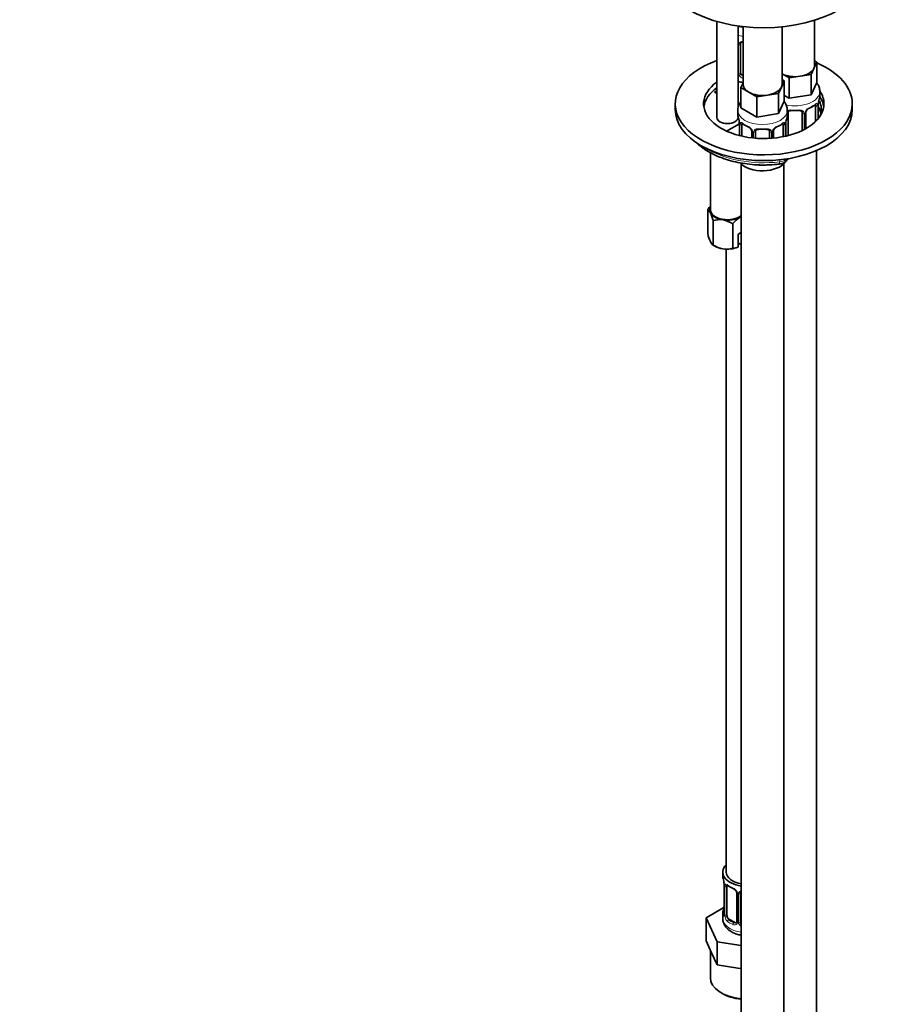
# Model space of a CAD drawing. Units: millimetres. Extents: x 0 to 970, y 0 to 1624.
# Drawn here: x 0 to 243, y 161 to 439 of the extents above; entities that cross this region are included whole.
import ezdxf
from ezdxf import colors
from ezdxf.entities.mleader import LeaderData, LeaderLine
from ezdxf.math import Vec2, Vec3

# ---------------------------------------------------------------- set-up
doc = ezdxf.new("R2010")
doc.units = ezdxf.units.MM
doc.layers.add('DV7_Défaut', color=7, linetype='Continuous')
doc.layers.add('Défaut', color=7, linetype='Continuous')

# ---------------------------------------------------------------- blocks, each defined once
blk = doc.blocks.new('_DOT')
at = {"color": 0}
blk.add_line((0, 0), (-1, 0), dxfattribs=at)
at = {"color": 0, "const_width": 0.333}
blk.add_lwpolyline([(-0.1665, 0, 1), (0.1665, 0, 1)], format="xyb", close=True, dxfattribs=at)
blk = doc.blocks.new('SE6')
at = {"layer": 'DV7_Défaut', "color": 7, "linetype": 'Continuous', "lineweight": 35}
for p, q in [((196.89, 438.25), (196.89, 411.12)), ((202.89, 413.96), (202.89, 436.98)), ((204.29, 436.61), (202.89, 436.82)), ((204.29, 436.8), (204.29, 420.51)), ((215.29, 420.51), (215.29, 436.72)), ((224.49, 425.82), (224.49, 438.57)), ((203.55, 423.78), (203.55, 431.84)), ((225.12, 426.77), (224.3, 425)), ((224.49, 427.14), (225.12, 426.77)), ((225.12, 426.77), (225.12, 421.05)), ((217.34, 422.28), (215.29, 423.46)), ((220.41, 422.75), (217.34, 422.28)), ((223.48, 423.23), (220.41, 422.75)), ((224.3, 425), (223.48, 423.23)), ((223.48, 423.23), (223.48, 417.51)), ((203.66, 419.56), (204.29, 420.93)), ((215.93, 421.46), (215.11, 419.69)), ((215.29, 421.83), (215.93, 421.46)), ((215.93, 421.46), (215.93, 415.75)), ((217.34, 422.28), (217.34, 416.56)), ((225.12, 421.05), (223.48, 417.51)), ((196.89, 417.89), (196.27, 418.25)), ((205.9, 418.27), (203.66, 419.56)), ((203.66, 419.56), (203.66, 413.85)), ((208.15, 416.97), (205.9, 418.27)), ((211.22, 417.45), (208.15, 416.97)), ((214.28, 417.92), (211.22, 417.45)), ((215.11, 419.69), (214.28, 417.92)), ((214.28, 417.92), (214.28, 412.21)), ((217.34, 416.56), (215.93, 417.38)), ((223.48, 417.51), (217.34, 416.56)), ((225.99, 417.23), (225.99, 418.47)), ((185.15, 415), (185.15, 413.37)), ((208.15, 416.97), (208.15, 411.26)), ((215.93, 415.75), (214.28, 412.21)), ((224.78, 414.37), (224.78, 410.01)), ((225.53, 410.83), (225.53, 414.7)), ((235.15, 413.37), (235.15, 415)), ((202.79, 413.17), (202.79, 411.92)), ((208.15, 411.26), (203.66, 413.85)), ((214.28, 412.21), (208.15, 411.26)), ((216.79, 411.92), (216.79, 413.17)), ((216.99, 406.02), (216.99, 412.51)), ((220.99, 412.51), (220.99, 407.44)), ((222.04, 407.99), (222.04, 412.6)), ((199.62, 407.29), (203.24, 409.38)), ((202.89, 411.12), (202.89, 411.24)), ((203.24, 409.39), (203.24, 406.03)), ((203.99, 405.85), (203.99, 409.06)), ((215.59, 409.06), (215.59, 405.7)), ((216.34, 405.86), (216.34, 409.39)), ((206.74, 407.29), (206.74, 405.39)), ((207.79, 405.28), (207.79, 407.2)), ((211.79, 407.2), (211.79, 405.23)), ((212.85, 405.31), (212.85, 407.29)), ((195.14, 401.13), (195.14, 385)), ((224.99, 157.19), (224.99, 401.75)), ((203.79, 398.02), (203.79, 151.89)), ((215.79, 151.89), (215.79, 398.02)), ((194.32, 378.33), (194.32, 385.23)), ((195.81, 375.11), (195.81, 382.01)), ((201.39, 374.24), (201.39, 381.14)), ((202.9, 378.16), (203.79, 378.67)), ((202.9, 374.53), (202.9, 378.16)), ((203.79, 375.19), (202.9, 375.71)), ((195.81, 375.11), (196.36, 374.79)), ((199.55, 373.95), (199.55, 198.02)), ((202.86, 374.51), (202.9, 374.53)), ((198.55, 198.02), (198.55, 196.81)), ((199, 194.28), (199, 186.22)), ((199.75, 185.89), (199.75, 193.95)), ((202.5, 192.18), (202.5, 184.11)), ((203.55, 184.02), (203.55, 192.09)), ((198.88, 188.04), (193.84, 185.13)), ((198.55, 186.46), (198.55, 184.95)), ((193.84, 185.13), (196.98, 178.37)), ((193.84, 178.6), (193.84, 185.13)), ((201.87, 183.85), (200.46, 184.66)), ((193.84, 178.6), (195.41, 175.22)), ((196.98, 178.37), (203.79, 177.32)), ((196.98, 171.84), (196.98, 178.37)), ((195.05, 175.99), (195.05, 168.22)), ((195.41, 175.22), (196.98, 171.84)), ((196.98, 171.84), (202.83, 170.93)), ((202.83, 170.93), (203.79, 170.79))]:
    blk.add_line(p, q, dxfattribs=at)
at = {"layer": 'DV7_Défaut', "color": 7, "linetype": 'Continuous', "lineweight": 18}
for p, q in [((203.01, 423.59), (203.01, 431.65)), ((225.39, 414.46), (225.39, 410.66)), ((225.51, 410.8), (225.51, 414.62)), ((221.53, 412.32), (221.53, 407.71)), ((221.8, 407.86), (221.8, 412.38)), ((203.27, 409.31), (203.27, 406.03)), ((203.38, 406), (203.38, 409.15)), ((216.2, 409.15), (216.2, 405.83)), ((216.31, 405.86), (216.31, 409.31)), ((216.44, 405.89), (216.44, 410.25)), ((206.98, 407.08), (206.98, 405.36)), ((207.25, 405.33), (207.25, 407.01)), ((212.33, 407.01), (212.33, 405.27)), ((212.61, 405.29), (212.61, 407.08)), ((214.63, 398.6), (214.63, 399.17)), ((199.03, 194.2), (199.03, 186.13)), ((199.14, 185.98), (199.14, 194.04)), ((202.74, 191.97), (202.74, 183.9)), ((203.01, 183.84), (203.01, 191.9)), ((200.46, 184.66), (200.23, 184.53)), ((201.87, 183.85), (201.64, 183.71))]:
    blk.add_line(p, q, dxfattribs=at)
for centre, radius, start, end in [((203.79, 431.67), 0.785, 144.9712, 180.8641), ((204.11, 423.61), 1.1, 180.837, 209.4908), ((204.64, 423.94), 1.72, 210.2871, 258.312), ((204.73, 423.97), 1.21, 206.8319, 248.7005), ((224.29, 414.5), 1.1, 357.6841, 19.526), ((229.06, 414.58), 3.55, 170.0079, 179.3454), ((220.74, 412.33), 0.785, 359.1311, 35.0336), ((222.96, 412.36), 1.16, 151.7186, 178.9861), ((224.1, 411.67), 2.5, 113.0004, 150.18), ((199.72, 409.27), 3.55, 0.6583, 9.9884), ((204.49, 409.2), 1.11, 160.4927, 182.2972), ((215.1, 409.2), 1.1, 357.6841, 19.526), ((219.87, 409.27), 3.55, 170.0079, 179.3454), ((204.68, 406.37), 2.5, 29.8198, 66.9998), ((205.82, 407.06), 1.16, 1.0203, 28.275), ((208.04, 407.02), 0.785, 144.9712, 180.8641), ((211.55, 407.02), 0.785, 359.1311, 35.0336), ((213.77, 407.06), 1.16, 151.7186, 178.9861), ((214.91, 406.37), 2.5, 113.0004, 150.18), ((208.88, 399.29), 1.72, 242.7594, 265.0453), ((210.7, 399.29), 1.72, 274.9548, 295.9262), ((195.47, 194.16), 3.55, 0.6583, 9.9884), ((200.25, 194.08), 1.11, 160.4927, 182.2972), ((200.43, 191.25), 2.5, 29.8198, 66.9998), ((201.57, 191.94), 1.16, 1.0203, 28.275), ((203.79, 191.91), 0.785, 144.9712, 180.8641), ((197.74, 186.09), 1.29, 343.3385, 1.8084), ((202.04, 186), 2.89, 180.5093, 191.9483), ((201.49, 185.76), 2.32, 188.7542, 226.8152), ((201.93, 184.41), 0.746, 247.8303, 300.0928), ((201.96, 183.89), 0.779, 325.2937, 1.0277), ((204.11, 183.85), 1.1, 180.837, 209.4908), ((204.73, 184.22), 1.21, 206.8319, 218.7313), ((201.85, 184.07), 0.972, 242.8666, 320.2121), ((204.64, 184.18), 1.72, 210.2871, 240.2116)]:
    blk.add_arc(centre, radius, start, end, dxfattribs=at)
at = {"layer": 'DV7_Défaut', "color": 7, "linetype": 'Continuous', "lineweight": 35}
for centre, radius, start, end in [((220.41, 420.08), 6.83, 292.717, 307.3532), ((227.69, 414.74), 2.16, 169.4667, 180.8684), ((240.16, 412.42), 14.86, 163.606, 169.2521), ((222.66, 412.62), 0.619, 148.0169, 181.9814), ((223.77, 412.08), 1.85, 113.1052, 152.0523), ((188.62, 407.12), 14.86, 10.7478, 16.3941), ((200.69, 409.4), 2.55, 359.931, 10.2185), ((208.32, 414.69), 6.73, 232.5378, 247.3921), ((211.22, 414.78), 6.83, 292.717, 307.3532), ((218.5, 409.43), 2.16, 169.4667, 180.8684), ((230.97, 407.11), 14.86, 163.606, 169.2521), ((205.02, 406.79), 1.83, 27.7968, 67.105), ((206.13, 407.32), 0.603, 357.8252, 32.5361), ((213.47, 407.31), 0.619, 148.0169, 181.9814), ((214.58, 406.77), 1.85, 113.1052, 152.0523), ((200.65, 380.15), 8.12, 132.8584, 141.2394), ((193.04, 383.48), 2.16, 20.8294, 53.9091), ((181.5, 378.48), 14.74, 13.8379, 23.032), ((197.67, 375.7), 6.58, 81.8375, 106.3757), ((197.16, 374.25), 8.08, 58.494, 79.7725), ((207.72, 376.06), 8.12, 121.8907, 141.2394), ((205.44, 379.55), 3.95, 114.4788, 120.4979), ((208.63, 381.85), 14.74, 193.8379, 203.032), ((197.08, 376.85), 2.16, 200.8294, 233.9091), ((200.03, 382), 8.08, 238.494, 259.7725), ((199.53, 380.55), 6.58, 261.8375, 286.3757), ((201.42, 378.19), 3.95, 269.4969, 291.9724), ((184.38, 192), 14.86, 10.7478, 16.3941), ((196.45, 194.29), 2.55, 359.931, 10.2185), ((204.07, 199.58), 6.73, 232.5378, 247.3921), ((200.78, 191.67), 1.83, 27.7968, 67.105), ((201.89, 192.2), 0.603, 357.8252, 32.5361), ((184.38, 191.26), 14.86, 343.6059, 349.2522), ((196.84, 188.95), 2.15, 349.4652, 0.8674), ((198.01, 186.17), 0.995, 346.0212, 3.1214), ((202.24, 184.01), 0.233, 279.8874, 342.7917)]:
    blk.add_arc(centre, radius, start, end, dxfattribs=at)
for centre, major_axis, ratio, start_param, end_param in [((210.15, 453.79), (-30, 0), 0.57735, 0.001718, 3.141678), ((204.55, 431.84), (-1, 0), 0.816497, 6.158424, 6.283185), ((210.15, 415), (25, 0), 0.57735, 2.129541, 6.283185), ((218.99, 425.82), (-5.5, 0), 0.57735, 2.879793, 3.141593), ((210.15, 415), (25, 0), 0.57735, 0, 0.92863), ((204.55, 423.78), (1, 0), 0.816497, 3.141593, 3.588106), ((204.55, 423.78), (1, 0), 0.816497, 3.588106, 4.452101), ((218.99, 425.82), (5.5, 0), 0.57735, 3.976369, 4.974188), ((218.99, 425.82), (5.5, 0), 0.57735, 4.974188, 6.021386), ((210.15, 415), (17, 0), 0.57735, 2.464809, 6.283185), ((205.55, 425), (-7, 0), 0.57735, 1.181486, 1.390193), ((209.79, 420.51), (5.5, 0), 0.57735, 3.141593, 3.926991), ((209.79, 420.51), (-5.5, 0), 0.57735, 2.879793, 3.141593), ((210.15, 413.37), (17, 0), 0.57735, 2.464809, 3.058307), ((210.15, 413.37), (-16.25, 0), 0.57735, -0.617079, -0.547034), ((209.79, 420.51), (5.5, 0), 0.57735, 3.926991, 4.974188), ((209.79, 420.51), (5.5, 0), 0.57735, 4.974188, 6.021386), ((218.99, 417.23), (-7, 0), 0.57735, 2.989492, 3.141593), ((210.15, 415), (17, 0), 0.57735, 0, 0.371783), ((224.08, 413.96), (-0.5, -0.866), 0.57735, -3.480478, -3.363605), ((224.08, 413.96), (0.5, 0.866), 0.57735, 5.497787, 5.9443), ((210.15, 413.37), (-16.25, 0), 0.57735, 2.983911, 3.401921), ((210.15, 413.37), (17, 0), 0.57735, 0.083285, 0.374277), ((210.15, 413.37), (25, 0), 0.57735, 3.141593, 6.283185), ((209.79, 411.92), (7, 0), 0.57735, 3.141593, 3.293694), ((209.79, 411.92), (-7, 0), 0.57735, 2.989492, 3.141593), ((217.99, 412.51), (-1, 0), 0.816497, 6.158424, 6.283185), ((217.99, 413.46), (0.035, 0.398), 0.123712, 3.144115, 3.762557), ((218.99, 416.9), (6.6, 0), 0.57735, 4.560288, 4.86449), ((219.99, 413.46), (-0.035, 0.398), 0.123712, 2.520628, 3.121497), ((229.09, 411.15), (3.17, 0), 0.57735, 2.719713, 3.017882), ((199.89, 411.12), (3, 0), 0.57735, 3.141593, 6.283185), ((204.7, 408.65), (-0.5, 0.866), 0.57735, 0.338885, 0.785398), ((214.88, 408.65), (0.5, 0.866), 0.57735, 5.497787, 5.9443), ((208.79, 407.2), (-1, 0), 0.816497, 6.158424, 6.283185), ((208.79, 408.15), (0.035, 0.398), 0.123712, 3.144115, 3.762557), ((209.79, 411.59), (6.6, 0), 0.57735, 4.560288, 4.86449), ((210.79, 408.15), (-0.035, 0.398), 0.123712, 2.520628, 3.121497), ((209.79, 400.1), (-7, 0), 0.57735, 0.471838, 2.745327), ((199.89, 385), (5, 0), 0.57735, 2.824032, 3.403392), ((199.89, 385), (-5, 0), 0.57735, 0.261799, 1.308997), ((199.89, 385), (-4.75, 0), 0.57735, 0, 2.533863), ((199.89, 385), (-5, 0), 0.57735, 1.308997, 2.356194), ((199.89, 385), (-5, 0), 0.57735, -3.926991, -3.817885), ((199.89, 376.83), (-5, 0), 0.57735, 0.785398, 1.308997), ((199.89, 376.83), (-5, 0), 0.57735, 1.308997, 2.205626), ((205.55, 198.02), (7, 0), 0.57735, 2.600493, 4.458623), ((205.55, 198.02), (6, 0), 0.57735, 3.141593, 4.415138), ((205.55, 196.81), (7, 0), 0.57735, 3.141593, 3.293694), ((200.46, 193.54), (-0.5, 0.866), 0.57735, 0.338885, 0.785398), ((204.55, 192.09), (-1, 0), 0.816497, 6.158424, 6.283185), ((205.55, 186.46), (7, 0), 0.57735, 2.989492, 3.293694), ((199.35, 188.42), (0.395, -0.063), 0.166114, 2.853764, 3.653865), ((199.4, 186.22), (0.4, 0), 0.57735, 3.120056, 3.141593), ((200.46, 185.48), (-0.5, 0.866), 0.57735, 0.785398, 1.231911), ((200.46, 185.48), (0.5, -0.866), 0.57735, 4.373504, 5.497787), ((201.87, 184.66), (-0.5, 0.866), 0.57735, 2.356194, 3.141593), ((204.55, 184.02), (1, 0), 0.816497, 3.141593, 3.588106), ((204.55, 184.02), (-1, 0), 0.816497, 0.446513, 0.711537), ((205.55, 168.22), (10.5, 0), 0.57735, 3.141593, 4.54423), ((205.55, 167.81), (-10, 0), 0.57735, 0.772978, 1.394143)]:
    blk.add_ellipse(centre, major_axis=major_axis, ratio=ratio, start_param=start_param, end_param=end_param, dxfattribs=at)
at = {"layer": 'DV7_Défaut', "color": 7, "linetype": 'Continuous', "lineweight": 18}
for centre, major_axis, ratio, start_param, end_param in [((205.55, 438.07), (-7, 0), 0.57735, 1.181486, 1.390193), ((203.15, 431.87), (0.4, 0), 0.57735, 4.340743, 6.156403), ((203.29, 432.33), (-0.332, 0.222), 0.641506, 1.587428, 3.14322), ((203.15, 423.81), (-0.4, 0), 0.57735, 1.19915, 3.01481), ((203.29, 423.28), (-0.355, -0.185), 0.387288, 0.98259, 2.867767), ((218.99, 418.47), (-7, 0), 0.57735, 1.193985, 3.137884), ((218.99, 417.23), (7, 0), 0.57735, 5.345686, 5.649888), ((224.31, 414.97), (-0.247, 0.314), 0.658162, 3.141002, 3.838456), ((224.97, 414.97), (-0.373, -0.146), 0.85055, 0.542333, 2.42751), ((225.03, 414.55), (-0.4, 0), 0.57735, 0.912181, 2.727841), ((225.13, 414.7), (-0.4, 0), 0.57735, 2.769946, 3.159956), ((210.15, 411.33), (-16.25, 0), 0.57735, 3.261242, 3.468719), ((209.79, 413.17), (-7, 0), 0.57735, 6.279768, 6.283185), ((209.79, 413.17), (-7, 0), 0.57735, 0, 3.137884), ((216.72, 413), (-0.332, 0.222), 0.641506, 2.171912, 3.14322), ((216.59, 412.53), (0.4, 0), 0.57735, 5.248741, 6.156403), ((218.99, 417.23), (-7, 0), 0.57735, 1.418695, 1.722897), ((217.99, 413.46), (0.035, 0.398), 0.123712, 2.191761, 3.144115), ((219.99, 413.46), (-0.035, 0.398), 0.123712, 3.121497, 4.091425), ((221.25, 413), (0.332, 0.222), 0.641506, 3.146266, 4.695758), ((221.38, 412.53), (-0.4, 0), 0.57735, 0.126783, 1.942443), ((221.64, 412.6), (-0.4, 0), 0.57735, 1.984548, 3.153162), ((221.77, 413.12), (-0.359, 0.176), 0.358003, 2.226125, 3.161943), ((222.89, 414.16), (-0.156, 0.368), 0.483207, 3.124466, 3.992305), ((203.64, 409.39), (0.4, 0), 0.57735, 3.133182, 3.513239), ((203.75, 409.25), (0.4, 0), 0.57735, 3.555344, 5.371005), ((203.81, 409.66), (0.373, -0.146), 0.85055, 3.855675, 5.740852), ((209.79, 411.92), (-7, 0), 0.57735, 0.633297, 0.937499), ((204.47, 409.67), (0.247, 0.314), 0.658162, 2.44473, 3.142146), ((209.79, 411.92), (7, 0), 0.57735, 5.345686, 5.649888), ((215.11, 409.67), (-0.247, 0.314), 0.658162, 3.141002, 3.838456), ((215.78, 409.66), (-0.373, -0.146), 0.85055, 0.542333, 2.42751), ((215.84, 409.25), (-0.4, 0), 0.57735, 0.912181, 2.727841), ((215.94, 409.39), (-0.4, 0), 0.57735, 2.769946, 3.159956), ((205.89, 408.85), (0.156, 0.368), 0.483207, 2.29088, 3.164675), ((207.01, 407.82), (0.359, 0.176), 0.358003, 3.118199, 4.05706), ((207.14, 407.29), (0.4, 0), 0.57735, 3.132131, 4.298637), ((207.4, 407.23), (0.4, 0), 0.57735, 4.340743, 6.156403), ((207.53, 407.69), (-0.332, 0.222), 0.641506, 1.587428, 3.14322), ((209.79, 411.92), (-7, 0), 0.57735, 1.418695, 1.722897), ((208.79, 408.15), (0.035, 0.398), 0.123712, 2.191761, 3.144115), ((210.79, 408.15), (-0.035, 0.398), 0.123712, 3.121497, 4.091425), ((212.06, 407.69), (0.332, 0.222), 0.641506, 3.146266, 4.695758), ((212.19, 407.23), (-0.4, 0), 0.57735, 0.126783, 1.942443), ((212.45, 407.29), (-0.4, 0), 0.57735, 1.984548, 3.153162), ((212.58, 407.82), (-0.359, 0.176), 0.358003, 2.226125, 3.161943), ((213.7, 408.85), (-0.156, 0.368), 0.483207, 3.124466, 3.992305), ((210.15, 411.33), (-22.5, 0), 0.57735, 0.73128, 1.771334), ((214.33, 399.45), (-0.17, 1.49), 0.162643, 3.141929, 4.087335), ((214, 400.39), (-3.17, 0), 0.57735, 1.771334, 2.595517), ((209.79, 401.57), (7, 0), 0.57735, 4.560288, 4.86449), ((199.4, 194.28), (0.4, 0), 0.57735, 3.133182, 3.513239), ((199.51, 194.13), (0.4, 0), 0.57735, 3.555344, 5.371005), ((199.57, 194.55), (0.373, -0.146), 0.85055, 3.855675, 5.740852), ((205.55, 196.81), (-7, 0), 0.57735, 0.633297, 0.937499), ((200.23, 194.55), (0.247, 0.314), 0.658162, 2.44473, 3.142146), ((201.64, 193.74), (0.156, 0.368), 0.483207, 2.29088, 3.164675), ((202.77, 192.7), (0.359, 0.176), 0.358003, 3.118199, 4.05706), ((202.9, 192.18), (0.4, 0), 0.57735, 3.132131, 4.298637), ((203.15, 192.12), (0.4, 0), 0.57735, 4.340743, 6.156403), ((203.29, 192.58), (-0.332, 0.222), 0.641506, 1.587428, 3.14322), ((199.03, 187.04), (0.387, -0.103), 0.80707, 1.846723, 3.352676), ((205.55, 186.79), (6.6, 0), 0.57735, 3.017713, 3.265472), ((205.55, 184.95), (7, 0), 0.57735, 3.141593, 4.458623), ((199.03, 185.88), (-0.387, -0.103), 0.80707, 4.501306, 6.072102), ((199.35, 185.8), (0.381, -0.123), 0.86268, 3.131384, 3.728142), ((199.4, 186.22), (0.4, 0), 0.57735, 3.141593, 3.513239), ((199.51, 186.07), (-0.4, 0), 0.57735, 0.413752, 2.229412), ((199.57, 185.5), (-0.392, -0.078), 0.178244, 0.357599, 2.242775), ((200.23, 184.2), (-0.247, -0.314), 0.658162, 4.015526, 5.586322), ((205.55, 186.46), (-7, 0), 0.57735, 0.633297, 0.937499), ((205.55, 186.79), (-6.6, 0), 0.57735, 0.633297, 0.937499), ((201.64, 183.39), (-0.156, -0.368), 0.483207, 3.861676, 5.432473), ((202.77, 183.65), (0.333, -0.222), 0.670791, 3.120837, 4.652076), ((202.9, 184.11), (0.4, 0), 0.57735, 3.141593, 4.298637), ((203.15, 184.05), (-0.4, 0), 0.57735, 1.19915, 3.01481), ((203.29, 183.53), (-0.355, -0.185), 0.387288, 0.98259, 2.867767)]:
    blk.add_ellipse(centre, major_axis=major_axis, ratio=ratio, start_param=start_param, end_param=end_param, dxfattribs=at)
for points, knots in [([(203.15, 432.12), (203.21, 432.21), (203.29, 432.28), (203.48, 432.4), (203.59, 432.45), (203.82, 432.53), (203.95, 432.56), (204.15, 432.57), (204.22, 432.58), (204.29, 432.58)], [0, 0, 0, 0, 0.2839145, 0.2839145, 0.5678289, 0.5678289, 0.8517434, 0.8517434, 1, 1, 1, 1]), ([(224.63, 414.84), (224.71, 414.9), (224.79, 414.95), (224.94, 415.03), (225, 415.05), (225.12, 415.06), (225.18, 415.05), (225.27, 414.99), (225.3, 414.94), (225.33, 414.87)], [0, 0, 0, 0, 0.25, 0.25, 0.5, 0.5, 0.75, 0.75, 1, 1, 1, 1]), ([(216.78, 412.98), (216.79, 412.99), (216.81, 413), (216.92, 413.07), (217.02, 413.12), (217.26, 413.19), (217.39, 413.22), (217.65, 413.25), (217.79, 413.25), (217.92, 413.23)], [0, 0, 0, 0, 0.047685, 0.047685, 0.365123, 0.365123, 0.682562, 0.682562, 1, 1, 1, 1]), ([(220.05, 413.23), (220.19, 413.25), (220.32, 413.25), (220.58, 413.22), (220.71, 413.19), (220.95, 413.12), (221.05, 413.07), (221.24, 412.94), (221.32, 412.87), (221.39, 412.78)], [0, 0, 0, 0, 0.25, 0.25, 0.5, 0.5, 0.75, 0.75, 1, 1, 1, 1]), ([(203.45, 409.57), (203.47, 409.63), (203.51, 409.68), (203.6, 409.74), (203.65, 409.75), (203.77, 409.74), (203.84, 409.72), (203.99, 409.65), (204.07, 409.59), (204.15, 409.53)], [0, 0, 0, 0, 0.25, 0.25, 0.5, 0.5, 0.75, 0.75, 1, 1, 1, 1]), ([(215.44, 409.53), (215.52, 409.59), (215.6, 409.65), (215.74, 409.72), (215.81, 409.74), (215.93, 409.75), (215.99, 409.74), (216.07, 409.68), (216.11, 409.63), (216.14, 409.57)], [0, 0, 0, 0, 0.25, 0.25, 0.5, 0.5, 0.75, 0.75, 1, 1, 1, 1]), ([(207.39, 407.47), (207.46, 407.56), (207.54, 407.64), (207.72, 407.76), (207.83, 407.81), (208.07, 407.89), (208.19, 407.91), (208.46, 407.94), (208.59, 407.94), (208.73, 407.93)], [0, 0, 0, 0, 0.25, 0.25, 0.5, 0.5, 0.75, 0.75, 1, 1, 1, 1]), ([(210.85, 407.93), (210.99, 407.94), (211.13, 407.94), (211.39, 407.91), (211.52, 407.89), (211.75, 407.81), (211.86, 407.76), (212.05, 407.64), (212.13, 407.56), (212.19, 407.47)], [0, 0, 0, 0, 0.25, 0.25, 0.5, 0.5, 0.75, 0.75, 1, 1, 1, 1]), ([(199.2, 194.45), (199.23, 194.52), (199.27, 194.57), (199.36, 194.63), (199.41, 194.64), (199.53, 194.63), (199.6, 194.61), (199.74, 194.53), (199.82, 194.48), (199.91, 194.42)], [0, 0, 0, 0, 0.25, 0.25, 0.5, 0.5, 0.75, 0.75, 1, 1, 1, 1]), ([(203.15, 192.36), (203.21, 192.45), (203.29, 192.52), (203.48, 192.65), (203.59, 192.7), (203.73, 192.75), (203.76, 192.75), (203.79, 192.76)], [0, 0, 0, 0, 0.447828, 0.447828, 0.895655, 0.895655, 1, 1, 1, 1]), ([(198.97, 185.72), (198.95, 185.66), (198.92, 185.61), (198.86, 185.56), (198.83, 185.55), (198.77, 185.58), (198.73, 185.61), (198.68, 185.7), (198.65, 185.77), (198.63, 185.85)], [0, 0, 0, 0, 0.25, 0.25, 0.5, 0.5, 0.75, 0.75, 1, 1, 1, 1]), ([(199.82, 185.5), (199.84, 185.4), (199.85, 185.3), (199.9, 185.12), (199.93, 185.02), (200.03, 184.77), (200.12, 184.63), (200.23, 184.53)], [0, 0, 0, 0, 0.25, 0.25, 0.5, 0.5, 1, 1, 1, 1])]:
    blk.add_open_spline(points, degree=3, knots=knots, dxfattribs=at)
at = {"layer": 'DV7_Défaut', "color": 7, "linetype": 'Continuous', "lineweight": 35}
for points in [[(203.57, 431.94), (203.57, 432.02), (203.59, 432.08), (203.63, 432.1)], [(217.01, 412.61), (217, 412.69), (217.02, 412.74), (217.07, 412.77)], [(220.91, 412.77), (220.96, 412.73), (220.98, 412.65), (220.97, 412.53)], [(207.81, 407.3), (207.81, 407.38), (207.83, 407.44), (207.88, 407.46)], [(211.71, 407.46), (211.76, 407.43), (211.79, 407.34), (211.78, 407.22)], [(203.57, 192.19), (203.57, 192.27), (203.59, 192.32), (203.63, 192.35)], [(202.49, 184.12), (202.49, 183.98), (202.47, 183.91), (202.43, 183.89)]]:
    blk.add_open_spline(points, degree=3, dxfattribs=at)
for points, knots in [([(203.63, 432.11), (203.64, 432.13), (203.68, 432.2), (203.84, 432.31), (204.07, 432.38), (204.23, 432.4), (204.28, 432.41)], [0, 0, 0, 0, 0.107327, 0.491277, 0.848652, 1, 1, 1, 1]), ([(225.94, 418.45), (225.95, 418.7), (225.96, 419.26), (225.63, 420.14), (225.27, 420.71), (225.08, 420.94)], [0, 0, 0, 0, 0.25577, 0.666392, 1, 1, 1, 1]), ([(203.63, 415.54), (203.51, 415.39), (203.2, 414.92), (202.85, 414.12), (202.84, 413.51), (202.83, 413.19)], [0, 0, 0, 0, 0.22732, 0.658188, 1, 1, 1, 1]), ([(216.75, 413.14), (216.76, 413.39), (216.77, 413.96), (216.45, 414.8), (216.11, 415.34), (215.95, 415.55)], [0, 0, 0, 0, 0.266741, 0.694977, 1, 1, 1, 1]), ([(224.55, 414.65), (224.58, 414.67), (224.64, 414.73), (224.72, 414.76), (224.74, 414.77), (224.74, 414.77)], [0, 0, 0, 0, 0.229055, 0.709855, 1, 1, 1, 1]), ([(217.06, 412.77), (217.07, 412.79), (217.11, 412.86), (217.27, 412.97), (217.57, 413.06), (217.82, 413.09), (217.95, 413.06), (217.95, 413.06)], [0, 0, 0, 0, 0.086808, 0.397353, 0.686405, 0.994588, 1, 1, 1, 1]), ([(220.02, 413.06), (220.07, 413.06), (220.22, 413.08), (220.5, 413.04), (220.76, 412.94), (220.89, 412.83), (220.92, 412.76), (220.93, 412.74)], [0, 0, 0, 0, 0.093708, 0.370434, 0.649621, 0.929035, 1, 1, 1, 1]), ([(225.5, 414.12), (225.63, 413.92), (225.95, 413.36), (226.15, 412.81), (226.25, 412.45)], [0, 0, 0, 0, 0.354502, 1, 1, 1, 1]), ([(204.04, 409.46), (204.04, 409.46), (204.05, 409.46), (204.1, 409.44), (204.18, 409.38), (204.23, 409.35)], [0, 0, 0, 0, 0.124282, 0.580672, 1, 1, 1, 1]), ([(215.36, 409.34), (215.38, 409.37), (215.45, 409.42), (215.52, 409.46), (215.54, 409.46), (215.54, 409.46)], [0, 0, 0, 0, 0.229055, 0.709855, 1, 1, 1, 1]), ([(207.87, 407.47), (207.88, 407.49), (207.92, 407.55), (208.08, 407.67), (208.38, 407.75), (208.63, 407.78), (208.75, 407.76), (208.76, 407.76)], [0, 0, 0, 0, 0.086808, 0.397353, 0.686405, 0.994588, 1, 1, 1, 1]), ([(210.83, 407.75), (210.87, 407.76), (211.03, 407.77), (211.3, 407.74), (211.57, 407.63), (211.7, 407.52), (211.73, 407.45), (211.74, 407.43)], [0, 0, 0, 0, 0.093708, 0.370434, 0.649621, 0.929035, 1, 1, 1, 1]), ([(191.11, 404), (191.19, 403.92), (191.78, 403.37), (193, 402.39), (194.96, 401.18), (197.15, 400.12), (199.55, 399.24), (202.1, 398.55), (204.77, 398.06), (207.53, 397.76), (210.3, 397.67), (212.7, 397.77), (213.99, 397.9), (214.5, 397.96)], [0, 0, 0, 0, 0.016414, 0.119071, 0.22258, 0.32641, 0.430183, 0.533803, 0.637266, 0.740607, 0.843883, 0.947154, 1, 1, 1, 1]), ([(214.5, 397.96), (214.72, 397.99), (215.24, 398.08), (216.05, 398.42), (216.66, 398.97), (216.92, 399.39), (217, 399.56)], [0, 0, 0, 0, 0.183846, 0.528711, 0.809418, 1, 1, 1, 1]), ([(199.8, 194.35), (199.8, 194.35), (199.8, 194.35), (199.86, 194.33), (199.94, 194.27), (199.98, 194.24)], [0, 0, 0, 0, 0.124282, 0.580672, 1, 1, 1, 1]), ([(203.63, 192.36), (203.64, 192.37), (203.67, 192.43), (203.73, 192.48), (203.78, 192.51)], [0, 0, 0, 0, 0.288293, 1, 1, 1, 1]), ([(198.59, 184.94), (198.57, 184.84), (198.53, 184.4), (198.78, 183.55), (199.32, 182.58), (200.14, 181.73), (201.2, 181.03), (202.44, 180.51), (203.35, 180.29), (203.79, 180.22)], [0, 0, 0, 0, 0.039474, 0.193412, 0.344211, 0.500216, 0.666981, 0.843741, 1, 1, 1, 1]), ([(198.97, 185.94), (198.97, 185.92), (198.96, 185.91), (198.96, 185.9), (198.96, 185.9)], [0, 0, 0, 0, 0.587764, 1, 1, 1, 1])]:
    blk.add_open_spline(points, degree=3, knots=knots, dxfattribs=at)

msp = doc.modelspace()

# ---------------------------------------------------------------- block references
at = {"layer": 'Défaut'}
msp.add_blockref('SE6', (0, 0), dxfattribs=at)

# ---------------------------------------------------------------- leaders
at = {"layer": 'Défaut', "color": 7, "linetype": 'Continuous', "lineweight": 18}
ml = msp.add_multileader_mtext('Standard', dxfattribs=at)
ml.set_content('{\\pxsm0.9;\\fSolid Edge ISO|b1||i0||c0|p34;\\W1.;14/08/2017\\P}', color=256)
ml.set_leader_properties()
ml.set_arrow_properties(name='DOT')
ml.build(insert=Vec2(0, 0))
ml.multileader.update_dxf_attribs({"leader_type": 0, "dogleg_length": 0, "arrow_head_size": 12})
ctx = ml.context
ctx.base_point, ctx.char_height, ctx.arrow_head_size, ctx.landing_gap_size = Vec3(858.4, 1616.79), 12, 12, 4.2
notes = []
notes.append((ctx, [(0, (0, 0, 0), (0, 0), (1, 0), 1, [])]))
ctx.mtext.insert = Vec3(860.4, 1622.91)
ml = msp.add_multileader_mtext('Standard', dxfattribs=at)
ml.set_content('{\\pxsm0.9;\\fArial|b1||i0||c0|p34;\\W1.;6523/60A\\P}', color=256)
ml.set_leader_properties()
ml.set_arrow_properties(name='DOT')
ml.build(insert=Vec2(0, 0))
ml.multileader.update_dxf_attribs({"leader_type": 0, "dogleg_length": 0, "arrow_head_size": 12})
ctx = ml.context
ctx.base_point, ctx.char_height, ctx.arrow_head_size, ctx.landing_gap_size = Vec3(139.27, 1616.62), 12, 12, 4.2
notes.append((ctx, [(0, (0, 0, 0), (0, 0), (1, 0), 1, [])]))
ctx.mtext.insert = Vec3(141.27, 1622.72)
for ctx, leaders in notes:
    for number, flags, end, landing, length, lines in leaders:
        leader = LeaderData()
        leader.index, (leader.has_last_leader_line, leader.has_dogleg_vector, leader.attachment_direction) = number, flags
        leader.last_leader_point, leader.dogleg_vector, leader.dogleg_length = Vec3(end), Vec3(landing), length
        for number, points, colour, breaks in lines:
            line = LeaderLine()
            line.index, line.vertices, line.color, line.breaks = number, Vec3.list(points), colors.encode_raw_color(colour), breaks
            leader.lines.append(line)
        ctx.leaders.append(leader)

doc.saveas('drawing.dxf')
